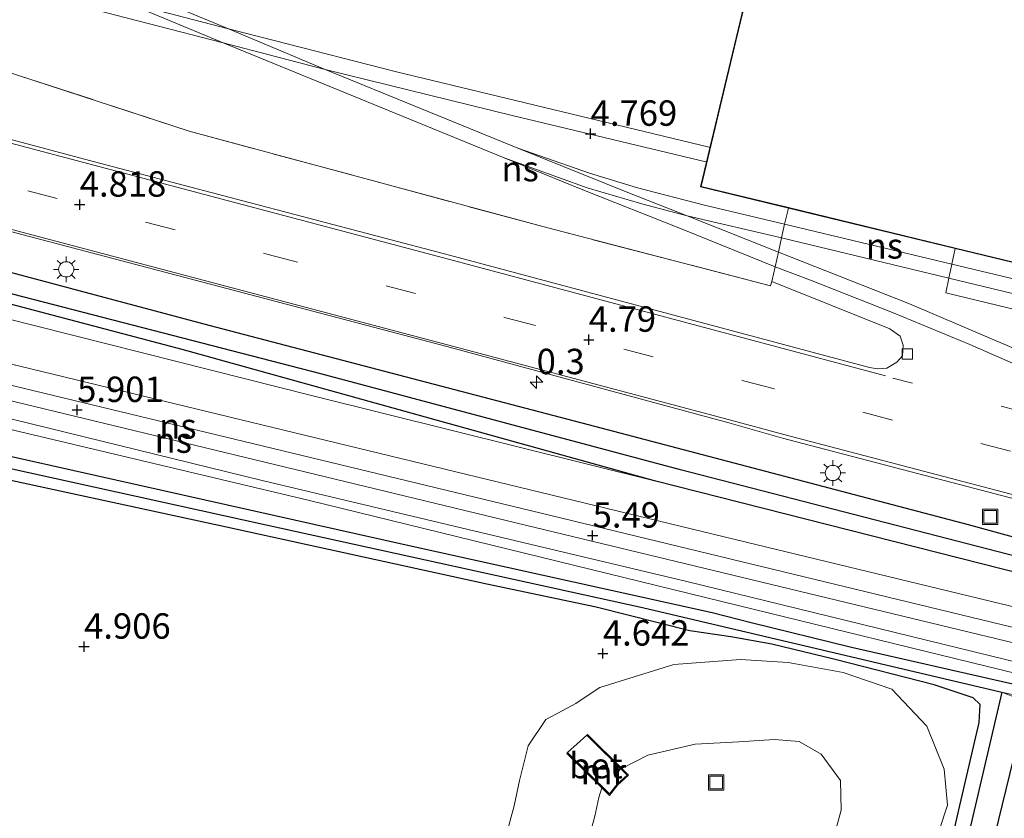
# Model space of a CAD drawing. Units: metres. Extents: x 248535 to 250008, y 607160 to 609576.
# Drawn here: x 249844 to 249941, y 607883 to 607962 of the extents above; entities that cross this region are included whole.
import ezdxf
from ezdxf.enums import TextEntityAlignment as Align

# ---------------------------------------------------------------- set-up
doc = ezdxf.new("R2010")
doc.units = ezdxf.units.M
doc.linetypes.add('IE-TERREINAFSCHEIDING', pattern=[10, 8, -2])
doc.linetypes.add('VW-3-9_STREEP', pattern=[12, 3, -9])
doc.layers.get('0').update_dxf_attribs({"lineweight": 25})
for name, color, linetype, lineweight in [('B-ME-AM-KILOMETR-S-B1', 7, 'Continuous', 18), ('B-ME-GW-KRUINLIJN-L-B1', 93, 'Continuous', 18), ('B-ME-GW-TEENLIJN-L-B1', 93, 'Continuous', 18), ('B-ME-IE-GRASLAND-GV-B6', 93, 'Continuous', 18), ('B-ME-IE-GRONDWERKLIJN-GROND_INGERICHT-GV-B6', 253, 'Continuous', 18), ('B-ME-IE-GRONDWERKLIJN-GROND_NIETINGERICHT-GV-B6', 253, 'Continuous', 18), ('B-ME-IE-INRICHTINGSELEMENT-S-B1', 253, 'Continuous', 18), ('B-ME-IE-MEUBILAIR_WEGMEUBILAIR-LICHTMAST-S-B1', 8, 'Continuous', 18), ('B-ME-IE-TERREINAFSCHEIDING-DOORGANG-L-B1', 8, 'IE-TERREINAFSCHEIDING-KUNSTMATIG-OPEN', 18), ('B-ME-IE-TERREINAFSCHEIDING-RASTERHEKWERK-L-B1', 8, 'IE-TERREINAFSCHEIDING', 18), ('B-ME-KG-KADASTRAAL-DAKRAND-L-B1', 13, 'Continuous', 18), ('B-ME-MW-MUUR-GV-B6', 8, 'IE-TERREINAFSCHEIDING-KUNSTMATIG', 18), ('B-ME-OG-BEBOUWING-GV-B6', 173, 'Continuous', 18), ('B-ME-OG-WATER-GV-B6', 153, 'Continuous', 18), ('B-ME-SB-SPOOR-GV-B6', 253, 'Continuous', 18), ('B-ME-SB-SPOOR-L-B1', 253, 'Continuous', 18), ('B-ME-VH-VERH_SOORT-BETON-OVERIG-GV-B6', 8, 'IE-TERREINAFSCHEIDING-NATUURLIJK-HOUTWAL', 18), ('B-ME-VH-VERH_SOORT-BITUMEN-GV-B6', 8, 'IE-TERREINAFSCHEIDING-NATUURLIJK-HOUTWAL', 18), ('B-ME-VV-KOLK-S-B1', 8, 'Continuous', 18), ('B-ME-VW-MARKERING-39STREEP-015-L-B1', 255, 'VW-3-9_STREEP', 18), ('B-ME-VW-MARKERING-STREEP-015-L-B1', 7, 'Continuous', 18)]:
    doc.layers.add(name, color=color, linetype=linetype, lineweight=lineweight)
for name, color, linetype in [('B-ME-GW-HOOGTEPUNT-S-B1', 10, 'Continuous'), ('B-ME-GW-INSTEEKWATERGANG-L-B1', 10, 'Continuous'), ('B-ME-GW-WATERGANG-GREPPEL-L-B1', 10, 'Continuous')]:
    doc.layers.add(name, color=color, linetype=linetype)
doc.styles.add('NLCS-ISO', font='NLCS-ISO.TTF')
doc.linetypes.add('IE-TERREINAFSCHEIDING-KUNSTMATIG', pattern='A,4,[82,NLCS.SHX,S=0.75,R=90,X=0,Y=0],4,-2', length=10)
doc.linetypes.add('IE-TERREINAFSCHEIDING-KUNSTMATIG-OPEN', pattern='A,7,-1.5,[67,NLCS.SHX,S=0.75,R=0,X=0,Y=0],-1.5', length=10)
doc.linetypes.add('IE-TERREINAFSCHEIDING-NATUURLIJK-HOUTWAL', pattern='A,7,-1.5,[67,NLCS.SHX,S=0.75,R=45,X=0,Y=0],-1.5,7,-1.5,[70,NLCS.SHX,S=0.75,R=0,X=0,Y=0],-1.5', length=20)

# ---------------------------------------------------------------- blocks, each defined once
blk = doc.blocks.new('d03gn_FeatureWriter_4_32_FMEBLOCK6')
at = {"layer": 'B-ME-IE-GRASLAND-GV-B6'}
blk.add_polyline3d([(-17.027, 137.48, 5.021), (-15.415, 143.814, 4.963), (-15.037, 145.056, 4.97), (-13.159, 151.395, 4.891), (-12.716, 152.407, 4.823), (-11.818, 152.47, 4.788), (-1.998, 150.083, 5.019), (16.807, 145.941, 4.996), (19.021, 145.418, 4.946), (20.81, 145.857, 4.96), (21.671, 147.22, 4.972), (25.807, 163.02, 5.034), (32.358, 189.709, 4.989), (33.262, 193.24, 4.864), (33.56, 193.848, 4.891), (34.35, 194.031, 4.847), (38.613, 193.023, 4.787), (67.914, 186.515, 4.595), (90.668, 180.639, 4.715), (90.668, 176.359, 4.806)], dxfattribs=at)
blk = doc.blocks.new('d03gn_FeatureWriter_4_32_FMEBLOCK8')
at = {"layer": 'B-ME-KG-KADASTRAAL-DAKRAND-L-B1'}
for points in [[(-42.439, -37.199, 13.161), (-39.012, -22.897, 14.031), (-32.602, 3.691, 15.624), (-32.838, 3.748, 11.231), (-46.588, 7.073, 10.56), (-36.6, 48.981, 10.512), (-29.495, 47.414, 10.961), (-26.742, 58.711, 11.005), (-20.046, 57.111, 11.222), (-19.809, 57.055, 17.948), (46.588, 41.185, 17.972)], [(46.588, -58.711, 13.188), (-17.416, -43.266, 13.161), (-33.833, -39.279, 13.161), (-42.439, -37.199, 13.161)]]:
    blk.add_polyline3d(points, dxfattribs=at)
blk = doc.blocks.new('put')
for p, q in [((0.75, 0.75), (-0.75, 0.75)), ((-0.75, 0.75), (-0.75, -0.75)), ((0.75, -0.75), (0.75, 0.75)), ((-0.75, -0.75), (0.75, -0.75))]:
    blk.add_line(p, q)
blk.add_lwpolyline([(-0.625, 0.625), (0.625, 0.625), (0.625, -0.625), (-0.625, -0.625)], close=True)
blk = doc.blocks.new('hecto')
for p, q in [((0, 0.625), (-0.625, 0)), ((0, -0.625), (0, 0.625)), ((-0.625, 0), (0.625, 0)), ((0.625, 0), (0, -0.625))]:
    blk.add_line(p, q)
blk = doc.blocks.new('hoogtepunt')
for p, q in [((-0.5, 0), (0.5, 0)), ((0, 0.5), (0, -0.5))]:
    blk.add_line(p, q)
blk = doc.blocks.new('kolk')
blk.add_lwpolyline([(-0.5, -0.5), (0.5, -0.5), (0.5, 0.5), (-0.5, 0.5)], close=True)
blk = doc.blocks.new('lantaarnpaal')
for p, q in [((0, 0.75), (0, 1.25)), ((-0.75, 0), (-1.25, 0)), ((-0.884, 0.884), (-0.53, 0.53)), ((0.53, 0.53), (0.884, 0.884)), ((0.75, 0), (1.25, 0)), ((-0.53, -0.53), (-0.884, -0.884)), ((0, -0.75), (0, -1.25)), ((0.53, -0.53), (0.884, -0.884))]:
    blk.add_line(p, q)
blk.add_circle((0, 0), 0.75)
blk = doc.blocks.new('d03gn_FeatureWriter_4_32_FMEBLOCK14')
at = {"layer": 'B-ME-IE-GRASLAND-GV-B6'}
blk.add_polyline3d([(-17.027, 137.48, 5.021), (-15.415, 143.814, 4.963), (-15.037, 145.056, 4.97), (-13.159, 151.395, 4.891), (-12.716, 152.407, 4.823), (-11.818, 152.47, 4.788), (-1.998, 150.083, 5.019), (16.807, 145.941, 4.996), (19.021, 145.418, 4.946), (20.81, 145.857, 4.96), (21.671, 147.22, 4.972), (25.807, 163.02, 5.034), (32.358, 189.709, 4.989), (33.262, 193.24, 4.864), (33.56, 193.848, 4.891), (34.35, 194.031, 4.847), (38.613, 193.023, 4.787), (67.914, 186.515, 4.595), (90.668, 180.639, 4.715), (90.668, 176.359, 4.806)], dxfattribs=at)
blk = doc.blocks.new('d03gn_FeatureWriter_4_32_FMEBLOCK16')
at = {"layer": 'B-ME-KG-KADASTRAAL-DAKRAND-L-B1'}
for points in [[(-42.439, -37.199, 13.161), (-39.012, -22.897, 14.031), (-32.602, 3.691, 15.624), (-32.838, 3.748, 11.231), (-46.588, 7.073, 10.56), (-36.6, 48.981, 10.512), (-29.495, 47.414, 10.961), (-26.742, 58.711, 11.005), (-20.046, 57.111, 11.222), (-19.809, 57.055, 17.948), (46.588, 41.185, 17.972)], [(46.588, -58.711, 13.188), (-17.416, -43.266, 13.161), (-33.833, -39.279, 13.161), (-42.439, -37.199, 13.161)]]:
    blk.add_polyline3d(points, dxfattribs=at)

msp = doc.modelspace()

# ---------------------------------------------------------------- linework, layer by layer
at = {"layer": 'B-ME-GW-INSTEEKWATERGANG-L-B1'}
for points in [[(249697.337, 607973.929, 6.394), (249706.043, 607972.015, 6.273), (249738.536, 607964.322, 6.135), (249747.202, 607962.408, 6.06), (249773.348, 607955.451, 5.472), (249821.605, 607942.866, 4.621), (249862.565, 607931.948, 4.551), (249899.862, 607922.191, 4.45), (249937.245, 607912.325, 4.502), (249975.029, 607901.967, 4.476), (249976.261, 607901.233, 4.465), (249976.48, 607900.403, 4.459), (249976.32, 607899.592, 4.457), (249975.447, 607899.262, 4.45), (249940.633, 607907.929, 4.674), (249906.406, 607916.651, 4.757), (249859.917, 607929.555, 4.555), (249822.137, 607939.524, 4.579), (249773.772, 607951.765, 5.734), (249733.352, 607963.348, 6.112), (249696.817, 607971.884, 6.429)], [(250000, 607883.8111, 4.5243), (249986.894, 607886.839, 4.559), (249954.19, 607894.381, 4.764), (249941.361, 607896.699, 4.481), (249925.79, 607900.232, 4.435), (249915.89, 607902.676, 4.573), (249912.073, 607903.639, 4.57), (249881.674, 607910.367, 4.663), (249842.72, 607919.094, 4.715), (249804.741, 607927.752, 4.818), (249768.041, 607935.864, 4.771), (249730.195, 607944.137, 4.862), (249691.967, 607952.815, 4.946)], [(250000, 607883.8111, 4.5243), (249986.894, 607886.839, 4.559), (249954.19, 607894.381, 4.764), (249941.361, 607896.699, 4.481), (249925.79, 607900.232, 4.435), (249915.89, 607902.676, 4.573), (249912.073, 607903.639, 4.57), (249881.674, 607910.367, 4.663), (249842.72, 607919.094, 4.715), (249804.741, 607927.752, 4.818), (249768.041, 607935.864, 4.771), (249730.195, 607944.137, 4.862), (249691.967, 607952.815, 4.946)], [(249928.343, 607848.992, 4.753), (249936.342, 607884.271, 4.817), (249938.329, 607892.857, 4.608), (249938.42, 607894.621, 4.543), (249937.732, 607895.299, 4.48), (249933.907, 607896.574, 4.396), (249924.175, 607899.055, 4.429), (249917.926, 607900.574, 4.466), (249913.907, 607901.281, 4.527), (249909.868, 607901.868, 4.587), (249900.667, 607904.194, 4.673), (249889.909, 607906.482, 4.705), (249864.29, 607912.079, 4.761), (249831.542, 607919.176, 4.818)], [(249928.343, 607848.992, 4.753), (249936.342, 607884.271, 4.817), (249938.329, 607892.857, 4.608), (249938.42, 607894.621, 4.543), (249937.732, 607895.299, 4.48), (249933.907, 607896.574, 4.396), (249924.175, 607899.055, 4.429), (249917.926, 607900.574, 4.466), (249913.907, 607901.281, 4.527), (249909.868, 607901.868, 4.587), (249900.667, 607904.194, 4.673), (249889.909, 607906.482, 4.705), (249864.29, 607912.079, 4.761), (249831.542, 607919.176, 4.818)], [(249941.69, 607889.216, 4.989), (249935.139, 607862.527, 5.034)], [(249941.69, 607889.216, 4.989), (249935.139, 607862.527, 5.034)]]:
    msp.add_polyline3d(points, dxfattribs=at)
at = {"layer": 'B-ME-GW-KRUINLIJN-L-B1'}
for points in [[(249954.19, 607894.381, 4.764), (249942.122, 607897.64, 4.929), (249913.153, 607904.739, 5.02), (249872.323, 607914.732, 5.429), (249829.484, 607924.912, 5.753), (249787.47, 607934.9, 5.988), (249736.478, 607947.258, 6.422), (249693.128, 607957.379, 6.743)], [(249773.772, 607951.765, 5.734), (249800.617, 607943.689, 5.569), (249835.455, 607934.421, 5.46), (249872.927, 607924.982, 5.07), (249906.406, 607916.651, 4.757)], [(249923.974, 607881.357, 10.028), (249924.748, 607884.219, 10.005), (249924.697, 607887.143, 9.97), (249922.803, 607889.752, 9.959), (249920.63, 607890.979, 9.953), (249918.211, 607891.17, 9.928), (249914.687, 607890.965, 9.889), (249910.381, 607890.73, 9.695), (249905.746, 607889.646, 9.588), (249903.179, 607888.326, 9.893)], [(249901.202, 607886.428, 9.884), (249900.919, 607885.474, 9.822), (249900.512, 607883.626, 9.887), (249899.995, 607881.692, 9.905)]]:
    msp.add_polyline3d(points, dxfattribs=at)
at = {"layer": 'B-ME-GW-TEENLIJN-L-B1'}
for points in [[(249933.547, 607879.638, 4.971), (249935.208, 607884.726, 4.934), (249934.906, 607888.262, 4.925), (249933.202, 607892.494, 4.738), (249929.756, 607896.141, 4.478), (249924.961, 607897.765, 4.608), (249919.537, 607898.759, 4.636), (249914.847, 607899.058, 4.674), (249908.282, 607898.565, 4.648), (249901.003, 607896.293, 4.83)], [(249901.003, 607896.293, 4.83), (249899.765, 607895.487, 5.03), (249898.643, 607894.713, 5.245), (249897.382, 607894.045, 5.329), (249895.701, 607893.153, 5.23), (249893.954, 607890.565, 5.077), (249893.124, 607887.16, 5.108), (249892.595, 607884.666, 4.951), (249891.236, 607879.691, 4.892)]]:
    msp.add_polyline3d(points, dxfattribs=at)
at = {"layer": 'B-ME-GW-WATERGANG-GREPPEL-L-B1'}
for points in [[(249975.474, 607900.59, 3.902), (249949.211, 607907.311, 3.894), (249908.955, 607917.724, 3.924), (249873.571, 607927.178, 3.939), (249834.589, 607937.227, 3.979), (249795.244, 607948.136, 4.425), (249743.549, 607961.666, 5.467), (249721.056, 607967.235, 5.743), (249697.062, 607972.846, 5.941)], [(249691.577, 607951.283, 4.41), (249726.183, 607943.583, 4.346), (249755.528, 607937.187, 4.361), (249795.551, 607928.431, 4.362), (249834.259, 607919.798, 4.202), (249868.188, 607912.296, 4.248), (249905.213, 607904.161, 4.117), (249940.575, 607895.847, 4.11)], [(249940.575, 607895.847, 4.11), (249929.663, 607849.256, 3.977), (249929.168, 607847.314, 3.977), (249928.673, 607846.631, 3.977), (249927.552, 607846.525, 3.977), (249897.305, 607854.042, 3.977), (249895.268, 607854.291, 3.976), (249894.761, 607853.845, 3.976), (249892.738, 607845.297, 3.903)]]:
    msp.add_polyline3d(points, dxfattribs=at)
at = {"layer": 'B-ME-IE-GRASLAND-GV-B6'}
for points in [[(250000, 607890.2263, 4.525), (249971.415, 607897.038, 4.714), (249916.379, 607910.37, 5.017), (249867.757, 607922.145, 5.491), (249819.309, 607933.903, 5.808), (249777.077, 607943.925, 6.19), (249735.183, 607954.022, 6.449), (249694.816, 607964.016, 6.794), (249658.888, 607972.501, 7.108), (249626.315, 607980.587, 7.353), (249605.9, 607985.202, 7.895)], [(250000, 607890.2263, 4.525), (249971.415, 607897.038, 4.714), (249916.379, 607910.37, 5.017), (249867.757, 607922.145, 5.491), (249819.309, 607933.903, 5.808), (249777.077, 607943.925, 6.19), (249735.183, 607954.022, 6.449), (249694.816, 607964.016, 6.794), (249658.888, 607972.501, 7.108), (249626.315, 607980.587, 7.353), (249605.9, 607985.202, 7.895)], [(249604.088, 607980.084, 7.838), (249635.489, 607972.589, 7.357), (249672.778, 607963.674, 7.03), (249693.5, 607958.842, 6.915), (249736.631, 607948.556, 6.511), (249787.785, 607936.083, 6.089), (249829.125, 607926.149, 5.841), (249867.786, 607916.662, 5.633), (249909.567, 607906.737, 4.975), (249950.441, 607896.728, 4.848), (249988.376, 607887.623, 4.565), (250000, 607884.869, 4.53), (250000, 607883.8111, 4.5243)], [(249604.088, 607980.084, 7.838), (249635.489, 607972.589, 7.357), (249672.778, 607963.674, 7.03), (249693.5, 607958.842, 6.915), (249736.631, 607948.556, 6.511), (249787.785, 607936.083, 6.089), (249829.125, 607926.149, 5.841), (249867.786, 607916.662, 5.633), (249909.567, 607906.737, 4.975), (249950.441, 607896.728, 4.848), (249988.376, 607887.623, 4.565), (250000, 607884.869, 4.53), (250000, 607883.8111, 4.5243)], [(250000, 607883.8111, 4.5243), (249986.894, 607886.839, 4.559), (249954.19, 607894.381, 4.764), (249942.122, 607897.64, 4.929), (249913.153, 607904.739, 5.02), (249872.323, 607914.732, 5.429), (249829.484, 607924.912, 5.753), (249787.47, 607934.9, 5.988), (249736.478, 607947.258, 6.422), (249693.128, 607957.379, 6.743), (249685.98, 607959.28, 6.792), (249653.9, 607967.028, 7.026), (249628.929, 607972.695, 7.31), (249622.706, 607974.111, 7.487), (249618.05, 607973.372, 7.599), (249615.056, 607972.735, 7.649), (249612.498, 607971.472, 7.737), (249609.744, 607969.611, 7.814)], [(250000, 607883.8111, 4.5243), (249986.894, 607886.839, 4.559), (249954.19, 607894.381, 4.764), (249942.122, 607897.64, 4.929), (249913.153, 607904.739, 5.02), (249872.323, 607914.732, 5.429), (249829.484, 607924.912, 5.753), (249787.47, 607934.9, 5.988), (249736.478, 607947.258, 6.422), (249693.128, 607957.379, 6.743), (249685.98, 607959.28, 6.792), (249653.9, 607967.028, 7.026), (249628.929, 607972.695, 7.31), (249622.706, 607974.111, 7.487), (249618.05, 607973.372, 7.599), (249615.056, 607972.735, 7.649), (249612.498, 607971.472, 7.737), (249609.744, 607969.611, 7.814)], [(249928.322, 607927.641, 4.721), (249927.555, 607927.783, 4.69), (249886.215, 607938.848, 4.703), (249851.311, 607948.013, 4.729), (249816.766, 607957.244, 4.88)], [(249843.839, 607956.533, 4.769), (249860.629, 607951.038, 4.737), (249895.889, 607941.529, 4.85), (249917.792, 607935.829, 4.924), (249917.925, 607936.239, 4.85), (249929.542, 607931.589, 4.813), (249930.547, 607930.866, 4.818), (249930.869, 607929.971, 4.814), (249930.783, 607928.95, 4.809), (249930.229, 607928.316, 4.809), (249929.252, 607927.717, 4.758), (249928.322, 607927.641, 4.721)], [(249859.917, 607929.555, 4.555), (249906.406, 607916.651, 4.757), (249872.927, 607924.982, 5.07), (249835.455, 607934.421, 5.46), (249800.617, 607943.689, 5.569), (249773.772, 607951.765, 5.734), (249822.137, 607939.524, 4.579), (249859.917, 607929.555, 4.555)], [(249810.033, 607949.855, 4.962), (249847.402, 607940.02, 4.786), (249885.976, 607929.846, 4.712), (249913.713, 607922.35, 4.722), (249918.991, 607920.847, 4.727), (249941.274, 607914.999, 4.723), (249972.706, 607906.689, 4.73), (249985.174, 607903.508, 4.759), (249985.477, 607903.494, 4.759), (249990.97, 607900.213, 4.722), (249990.856, 607900.051, 4.742), (249990.612, 607899.221, 4.582), (249999.018, 607893.911, 4.593), (250000, 607893.3764, 4.5812), (250000, 607890.2263, 4.525)], [(249810.033, 607949.855, 4.962), (249847.402, 607940.02, 4.786), (249885.976, 607929.846, 4.712), (249913.713, 607922.35, 4.722), (249918.991, 607920.847, 4.727), (249941.274, 607914.999, 4.723), (249972.706, 607906.689, 4.73), (249985.174, 607903.508, 4.759), (249985.477, 607903.494, 4.759), (249990.97, 607900.213, 4.722), (249990.856, 607900.051, 4.742), (249990.612, 607899.221, 4.582), (249999.018, 607893.911, 4.593), (250000, 607893.3764, 4.5812), (250000, 607890.2263, 4.525)], [(249821.605, 607942.866, 4.621), (249862.565, 607931.948, 4.551), (249899.862, 607922.191, 4.45), (249937.245, 607912.325, 4.502), (249975.029, 607901.967, 4.476), (249976.261, 607901.233, 4.465), (249976.48, 607900.403, 4.459)], [(249835.455, 607934.421, 5.46), (249872.927, 607924.982, 5.07), (249906.406, 607916.651, 4.757), (249940.633, 607907.929, 4.674), (249975.447, 607899.262, 4.45), (249976.32, 607899.592, 4.457), (249976.48, 607900.403, 4.459), (249976.261, 607901.233, 4.465), (249975.029, 607901.967, 4.476), (249937.245, 607912.325, 4.502), (249899.862, 607922.191, 4.45), (249862.565, 607931.948, 4.551), (249821.605, 607942.866, 4.621)], [(249835.455, 607934.421, 5.46), (249872.927, 607924.982, 5.07), (249906.406, 607916.651, 4.757), (249940.633, 607907.929, 4.674), (249975.447, 607899.262, 4.45), (249976.32, 607899.592, 4.457), (249976.48, 607900.403, 4.459), (249976.261, 607901.233, 4.465), (249975.029, 607901.967, 4.476), (249937.245, 607912.325, 4.502), (249899.862, 607922.191, 4.45), (249862.565, 607931.948, 4.551), (249821.605, 607942.866, 4.621)], [(249834.589, 607937.227, 3.979), (249873.571, 607927.178, 3.939), (249908.955, 607917.724, 3.924), (249949.211, 607907.311, 3.894), (249975.474, 607900.59, 3.902), (249976.48, 607900.403, 4.459), (249976.32, 607899.592, 4.457), (249975.447, 607899.262, 4.45), (249940.633, 607907.929, 4.674), (249906.406, 607916.651, 4.757), (249859.917, 607929.555, 4.555), (249822.137, 607939.524, 4.579)], [(249976.48, 607900.403, 4.459), (249975.474, 607900.59, 3.902), (249949.211, 607907.311, 3.894), (249908.955, 607917.724, 3.924), (249873.571, 607927.178, 3.939), (249834.589, 607937.227, 3.979)], [(249829.484, 607924.912, 5.753), (249872.323, 607914.732, 5.429), (249913.153, 607904.739, 5.02), (249942.122, 607897.64, 4.929), (249954.19, 607894.381, 4.764)], [(250000, 607883.8111, 4.5243), (250000, 607882.3334, 4.0152), (249982.946, 607886.318, 4.025), (249940.575, 607895.847, 4.11), (249905.213, 607904.161, 4.117), (249868.188, 607912.296, 4.248), (249834.259, 607919.798, 4.202)], [(249834.259, 607919.798, 4.202), (249868.188, 607912.296, 4.248), (249905.213, 607904.161, 4.117), (249940.575, 607895.847, 4.11)], [(250000, 607883.8111, 4.5243), (250000, 607882.3334, 4.0152), (249982.946, 607886.318, 4.025), (249940.575, 607895.847, 4.11), (249905.213, 607904.161, 4.117), (249868.188, 607912.296, 4.248), (249834.259, 607919.798, 4.202)], [(249928.343, 607848.992, 4.753), (249936.342, 607884.271, 4.817), (249938.329, 607892.857, 4.608), (249938.42, 607894.621, 4.543), (249937.732, 607895.299, 4.48), (249933.907, 607896.574, 4.396), (249924.175, 607899.055, 4.429), (249917.926, 607900.574, 4.466), (249913.907, 607901.281, 4.527), (249909.868, 607901.868, 4.587), (249900.667, 607904.194, 4.673), (249889.909, 607906.482, 4.705), (249864.29, 607912.079, 4.761), (249831.542, 607919.176, 4.818)], [(249842.72, 607919.094, 4.715), (249881.674, 607910.367, 4.663), (249912.073, 607903.639, 4.57), (249915.89, 607902.676, 4.573), (249925.79, 607900.232, 4.435), (249941.361, 607896.699, 4.481), (249954.19, 607894.381, 4.764), (249986.894, 607886.839, 4.559), (250000, 607883.8111, 4.5243)], [(249954.19, 607894.381, 4.764), (249941.361, 607896.699, 4.481), (249925.79, 607900.232, 4.435), (249915.89, 607902.676, 4.573), (249912.073, 607903.639, 4.57), (249881.674, 607910.367, 4.663), (249842.72, 607919.094, 4.715)], [(249842.72, 607919.094, 4.715), (249881.674, 607910.367, 4.663), (249912.073, 607903.639, 4.57), (249915.89, 607902.676, 4.573), (249925.79, 607900.232, 4.435), (249941.361, 607896.699, 4.481), (249954.19, 607894.381, 4.764), (249986.894, 607886.839, 4.559), (250000, 607883.8111, 4.5243)], [(249941.69, 607889.216, 4.989), (249935.139, 607862.527, 5.034), (249931.003, 607846.727, 4.972), (249930.142, 607845.364, 4.96), (249928.353, 607844.925, 4.946), (249926.139, 607845.448, 4.996), (249907.334, 607849.59, 5.019), (249897.514, 607851.977, 4.788), (249896.616, 607851.914, 4.823), (249896.173, 607850.902, 4.891), (249894.295, 607844.563, 4.97), (249893.917, 607843.321, 4.963), (249892.976, 607842.683, 4.945), (249892.566, 607842.794, 4.925), (249892.738, 607845.297, 3.903), (249894.761, 607853.845, 3.976), (249895.268, 607854.291, 3.976), (249897.305, 607854.042, 3.977), (249927.552, 607846.525, 3.977), (249928.673, 607846.631, 3.977), (249929.168, 607847.314, 3.977), (249929.663, 607849.256, 3.977), (249940.575, 607895.847, 4.11), (249942.252, 607895.198, 4.11)], [(249941.69, 607889.216, 4.989), (249935.139, 607862.527, 5.034), (249931.003, 607846.727, 4.972), (249930.142, 607845.364, 4.96), (249928.353, 607844.925, 4.946), (249926.139, 607845.448, 4.996), (249907.334, 607849.59, 5.019), (249897.514, 607851.977, 4.788), (249896.616, 607851.914, 4.823), (249896.173, 607850.902, 4.891), (249894.295, 607844.563, 4.97), (249893.917, 607843.321, 4.963), (249892.976, 607842.683, 4.945), (249892.566, 607842.794, 4.925), (249892.738, 607845.297, 3.903), (249894.761, 607853.845, 3.976), (249895.268, 607854.291, 3.976), (249897.305, 607854.042, 3.977), (249927.552, 607846.525, 3.977), (249928.673, 607846.631, 3.977), (249929.168, 607847.314, 3.977), (249929.663, 607849.256, 3.977), (249940.575, 607895.847, 4.11), (249942.252, 607895.198, 4.11)], [(249940.575, 607895.847, 4.11), (249929.663, 607849.256, 3.977)]]:
    msp.add_polyline3d(points, dxfattribs=at)
at = {"layer": 'B-ME-IE-GRONDWERKLIJN-GROND_INGERICHT-GV-B6'}
msp.add_polyline3d([(250000, 608038.297, 4.1651), (250000, 608024.0337, 4.3897), (249926.633, 608041.569, 4.401), (249923.88, 608030.272, 4.635), (249916.775, 608031.839, 4.503), (249906.764, 607989.834, 4.704), (249920.749, 607986.453, 4.659), (249917.226, 607971.905, 4.698), (249910.912, 607945.562, 4.782), (249919.567, 607943.47, 4.795), (249919.188, 607941.894, 4.785), (249918.896, 607940.542, 4.794), (249918.579, 607939.123, 4.789), (249918.261, 607937.704, 4.776), (249917.925, 607936.239, 4.85), (249917.792, 607935.829, 4.924), (249895.889, 607941.529, 4.85), (249860.629, 607951.038, 4.737), (249843.839, 607956.533, 4.769)], dxfattribs=at)
msp.add_polyline3d([(250000, 608038.297, 4.1651), (250000, 608024.0337, 4.3897), (249926.633, 608041.569, 4.401), (249923.88, 608030.272, 4.635), (249916.775, 608031.839, 4.503), (249906.764, 607989.834, 4.704), (249920.749, 607986.453, 4.659), (249917.226, 607971.905, 4.698), (249910.912, 607945.562, 4.782), (249919.567, 607943.47, 4.795), (249919.188, 607941.894, 4.785), (249918.896, 607940.542, 4.794), (249918.579, 607939.123, 4.789), (249918.261, 607937.704, 4.776), (249917.925, 607936.239, 4.85), (249917.792, 607935.829, 4.924), (249895.889, 607941.529, 4.85), (249860.629, 607951.038, 4.737), (249843.839, 607956.533, 4.769)], dxfattribs=at)
at = {"layer": 'B-ME-IE-GRONDWERKLIJN-GROND_NIETINGERICHT-GV-B6'}
for points in [[(249831.542, 607919.176, 4.818), (249864.29, 607912.079, 4.761), (249889.909, 607906.482, 4.705), (249900.667, 607904.194, 4.673), (249909.868, 607901.868, 4.587), (249913.907, 607901.281, 4.527), (249917.926, 607900.574, 4.466), (249924.175, 607899.055, 4.429), (249933.907, 607896.574, 4.396), (249937.732, 607895.299, 4.48), (249938.42, 607894.621, 4.543), (249938.329, 607892.857, 4.608), (249936.342, 607884.271, 4.817), (249928.343, 607848.992, 4.753)], [(249891.236, 607879.691, 4.892), (249892.595, 607884.666, 4.951), (249893.124, 607887.16, 5.108), (249893.954, 607890.565, 5.077), (249895.701, 607893.153, 5.23), (249897.382, 607894.045, 5.329), (249898.643, 607894.713, 5.245), (249899.765, 607895.487, 5.03), (249901.003, 607896.293, 4.83), (249908.282, 607898.565, 4.648), (249914.847, 607899.058, 4.674), (249919.537, 607898.759, 4.636), (249924.961, 607897.765, 4.608), (249929.756, 607896.141, 4.478), (249933.202, 607892.494, 4.738)], [(249933.547, 607879.638, 4.971), (249935.208, 607884.726, 4.934), (249934.906, 607888.262, 4.925), (249933.202, 607892.494, 4.738), (249929.756, 607896.141, 4.478), (249924.961, 607897.765, 4.608), (249919.537, 607898.759, 4.636), (249914.847, 607899.058, 4.674), (249908.282, 607898.565, 4.648), (249901.003, 607896.293, 4.83)], [(249901.003, 607896.293, 4.83), (249899.765, 607895.487, 5.03), (249898.643, 607894.713, 5.245), (249897.382, 607894.045, 5.329), (249895.701, 607893.153, 5.23), (249893.954, 607890.565, 5.077), (249893.124, 607887.16, 5.108), (249892.595, 607884.666, 4.951), (249891.236, 607879.691, 4.892)], [(249933.202, 607892.494, 4.738), (249934.906, 607888.262, 4.925), (249935.208, 607884.726, 4.934), (249933.547, 607879.638, 4.971)], [(249923.974, 607881.357, 10.028), (249924.748, 607884.219, 10.005), (249924.697, 607887.143, 9.97), (249922.803, 607889.752, 9.959), (249920.63, 607890.979, 9.953), (249918.211, 607891.17, 9.928), (249914.687, 607890.965, 9.889), (249910.381, 607890.73, 9.695), (249905.746, 607889.646, 9.588), (249903.179, 607888.326, 9.893), (249899.794, 607891.668, 6.839), (249899.724, 607891.597, 5.867), (249897.829, 607889.888, 6.009), (249897.759, 607889.817, 6.866), (249901.202, 607886.428, 9.884), (249900.919, 607885.474, 9.822), (249900.512, 607883.626, 9.887), (249899.995, 607881.692, 9.905)], [(249899.995, 607881.692, 9.905), (249900.512, 607883.626, 9.887), (249900.919, 607885.474, 9.822), (249901.202, 607886.428, 9.884), (249901.972, 607885.671, 9.893), (249902.794, 607886.718, 9.893), (249903.851, 607887.663, 9.893), (249903.179, 607888.326, 9.893), (249905.746, 607889.646, 9.588), (249910.381, 607890.73, 9.695), (249914.687, 607890.965, 9.889), (249918.211, 607891.17, 9.928), (249920.63, 607890.979, 9.953), (249922.803, 607889.752, 9.959), (249924.697, 607887.143, 9.97)], [(249924.697, 607887.143, 9.97), (249924.748, 607884.219, 10.005), (249923.974, 607881.357, 10.028)]]:
    msp.add_polyline3d(points, dxfattribs=at)
at = {"layer": 'B-ME-IE-TERREINAFSCHEIDING-DOORGANG-L-B1'}
msp.add_polyline3d([(249919.567, 607943.47, 4.795), (249919.188, 607941.894, 4.785), (249918.896, 607940.542, 4.794), (249918.579, 607939.123, 4.789), (249918.261, 607937.704, 4.776), (249917.925, 607936.239, 4.85), (249917.792, 607935.829, 4.924)], dxfattribs=at)
at = {"layer": 'B-ME-IE-TERREINAFSCHEIDING-RASTERHEKWERK-L-B1'}
msp.add_polyline3d([(249917.792, 607935.829, 4.924), (249895.889, 607941.529, 4.85), (249860.629, 607951.038, 4.737), (249843.839, 607956.533, 4.769), (249804.826, 607969.627, 4.867), (249769.25, 607981.571, 4.776), (249733.847, 607993.499, 4.758), (249704.79, 608003.228, 4.915)], dxfattribs=at)
at = {"layer": 'B-ME-MW-MUUR-GV-B6'}
msp.add_polyline3d([(249901.202, 607886.428, 9.884), (249897.759, 607889.817, 6.866), (249897.829, 607889.888, 6.009), (249901.962, 607885.821, 5.884), (249902.721, 607886.787, 5.888), (249903.704, 607887.666, 5.889), (249899.724, 607891.597, 5.867), (249899.794, 607891.668, 6.839), (249903.179, 607888.326, 9.893), (249903.851, 607887.663, 9.893), (249902.794, 607886.718, 9.893), (249901.972, 607885.671, 9.893), (249901.202, 607886.428, 9.884)], dxfattribs=at)
at = {"layer": 'B-ME-OG-BEBOUWING-GV-B6'}
msp.add_polyline3d([(250000, 608024.0337, 4.3897), (250000, 607924.0356, 4.716), (249935.984, 607939.483, 4.751), (249919.567, 607943.47, 4.795), (249910.912, 607945.562, 4.782), (249917.226, 607971.905, 4.698), (249920.749, 607986.453, 4.659), (249906.764, 607989.834, 4.704), (249916.775, 608031.839, 4.503), (249923.88, 608030.272, 4.635), (249926.633, 608041.569, 4.401), (250000, 608024.0337, 4.3897)], dxfattribs=at)
msp.add_polyline3d([(250000, 608024.0337, 4.3897), (250000, 607924.0356, 4.716), (249935.984, 607939.483, 4.751), (249919.567, 607943.47, 4.795), (249910.912, 607945.562, 4.782), (249917.226, 607971.905, 4.698), (249920.749, 607986.453, 4.659), (249906.764, 607989.834, 4.704), (249916.775, 608031.839, 4.503), (249923.88, 608030.272, 4.635), (249926.633, 608041.569, 4.401), (250000, 608024.0337, 4.3897)], dxfattribs=at)
at = {"layer": 'B-ME-OG-WATER-GV-B6'}
msp.add_polyline3d([(250000, 607882.3334, 4.0152), (250000, 607881.6454, 4.0719), (249980.696, 607886.283, 4.106), (249942.252, 607895.198, 4.11), (249940.575, 607895.847, 4.11), (249982.946, 607886.318, 4.025), (250000, 607882.3334, 4.0152)], dxfattribs=at)
msp.add_polyline3d([(250000, 607882.3334, 4.0152), (250000, 607881.6454, 4.0719), (249980.696, 607886.283, 4.106), (249942.252, 607895.198, 4.11), (249940.575, 607895.847, 4.11), (249982.946, 607886.318, 4.025), (250000, 607882.3334, 4.0152)], dxfattribs=at)
at = {"layer": 'B-ME-SB-SPOOR-GV-B6'}
for points in [[(249605.9, 607985.202, 7.895), (249626.315, 607980.587, 7.353), (249658.888, 607972.501, 7.108), (249694.816, 607964.016, 6.794), (249735.183, 607954.022, 6.449), (249777.077, 607943.925, 6.19), (249819.309, 607933.903, 5.808), (249867.757, 607922.145, 5.491), (249916.379, 607910.37, 5.017), (249971.415, 607897.038, 4.714), (250000, 607890.2263, 4.525)], [(249605.9, 607985.202, 7.895), (249626.315, 607980.587, 7.353), (249658.888, 607972.501, 7.108), (249694.816, 607964.016, 6.794), (249735.183, 607954.022, 6.449), (249777.077, 607943.925, 6.19), (249819.309, 607933.903, 5.808), (249867.757, 607922.145, 5.491), (249916.379, 607910.37, 5.017), (249971.415, 607897.038, 4.714), (250000, 607890.2263, 4.525)], [(250000, 607890.2263, 4.525), (250000, 607884.869, 4.53), (249988.376, 607887.623, 4.565), (249950.441, 607896.728, 4.848), (249909.567, 607906.737, 4.975), (249867.786, 607916.662, 5.633), (249829.125, 607926.149, 5.841), (249787.785, 607936.083, 6.089), (249736.631, 607948.556, 6.511), (249693.5, 607958.842, 6.915), (249672.778, 607963.674, 7.03), (249635.489, 607972.589, 7.357), (249604.088, 607980.084, 7.838)], [(250000, 607890.2263, 4.525), (250000, 607884.869, 4.53), (249988.376, 607887.623, 4.565), (249950.441, 607896.728, 4.848), (249909.567, 607906.737, 4.975), (249867.786, 607916.662, 5.633), (249829.125, 607926.149, 5.841), (249787.785, 607936.083, 6.089), (249736.631, 607948.556, 6.511), (249693.5, 607958.842, 6.915), (249672.778, 607963.674, 7.03), (249635.489, 607972.589, 7.357), (249604.088, 607980.084, 7.838)], [(250000, 607924.0356, 4.716), (250000, 607919.4392, 4.7414), (249994.744, 607920.7, 4.74), (249957.143, 607929.803, 4.755), (249935.049, 607935.141, 4.77), (249935.344, 607936.569, 4.75), (249935.645, 607937.943, 4.752), (249935.984, 607939.483, 4.751), (250000, 607924.0356, 4.716)], [(250000, 607924.0356, 4.716), (250000, 607919.4392, 4.7414), (249994.744, 607920.7, 4.74), (249957.143, 607929.803, 4.755), (249935.049, 607935.141, 4.77), (249935.344, 607936.569, 4.75), (249935.645, 607937.943, 4.752), (249935.984, 607939.483, 4.751), (250000, 607924.0356, 4.716)]]:
    msp.add_polyline3d(points, dxfattribs=at)
at = {"layer": 'B-ME-SB-SPOOR-L-B1'}
for points in [[(249909.613, 607942.721, 4.795), (249905.152, 607943.881, 4.797), (249899.78, 607945.473, 4.797), (249891.609, 607948.403, 4.785), (249863.963, 607959.72, 4.804), (249854.267, 607963.755, 4.846), (249845.921, 607967.293, 4.855), (249840.809, 607969.426, 4.857), (249824.538, 607976.263, 4.851), (249818.446, 607978.852, 4.851), (249807.762, 607983.321, 4.858), (249797.964, 607987.293, 4.862), (249791.247, 607989.662, 4.869), (249764.691, 607998.68, 4.867), (249731.183, 608009.926, 4.899), (249708.429, 608017.534, 4.852)], [(249911.785, 607949.457, 4.778), (249881.009, 607956.87, 4.777), (249868.968, 607959.962, 4.81), (249864.478, 607961.109, 4.803), (249854.267, 607963.755, 4.846), (249834.615, 607968.765, 4.855), (249823, 607971.692, 4.845), (249817.061, 607973.348, 4.845), (249811.322, 607975.055, 4.845), (249804.235, 607977.464, 4.849), (249789.106, 607982.471, 4.87), (249764.097, 607990.839, 4.868), (249743.654, 607997.731, 4.816), (249706.561, 608010.187, 4.86)], [(249911.458, 607948.016, 4.778), (249892.386, 607952.596, 4.769), (249873.986, 607957.121, 4.802), (249863.963, 607959.72, 4.804), (249841.931, 607965.428, 4.792), (249820.091, 607971.027, 4.732), (249811.298, 607973.608, 4.757), (249803.259, 607976.282, 4.77), (249796.322, 607978.479, 4.811), (249781.969, 607983.366, 4.812), (249743.314, 607996.321, 4.789), (249706.179, 608008.688, 4.852)], [(250000, 607896.6868, 4.6917), (249995.244, 607899.304, 4.691), (249991.746, 607901.223, 4.686), (249989.456, 607902.569, 4.831), (249976.858, 607910.196, 4.832), (249963.901, 607917.96, 4.781), (249962.736, 607918.668, 4.796), (249957.581, 607921.616, 4.736), (249955.496, 607922.937, 4.735), (249950.444, 607925.688, 4.709), (249944, 607928.696, 4.729), (249931.496, 607934.046, 4.789), (249918.579, 607939.123, 4.789), (249909.613, 607942.721, 4.795), (249903.787, 607944.996, 4.794), (249892.938, 607949.375, 4.799), (249873.986, 607957.121, 4.802), (249864.478, 607961.109, 4.803), (249856.709, 607964.347, 4.822), (249842.518, 607970.25, 4.832)], [(250000, 607896.6868, 4.6917), (249995.244, 607899.304, 4.691), (249991.746, 607901.223, 4.686), (249989.456, 607902.569, 4.831), (249976.858, 607910.196, 4.832), (249963.901, 607917.96, 4.781), (249962.736, 607918.668, 4.796), (249957.581, 607921.616, 4.736), (249955.496, 607922.937, 4.735), (249950.444, 607925.688, 4.709), (249944, 607928.696, 4.729), (249931.496, 607934.046, 4.789), (249918.579, 607939.123, 4.789), (249909.613, 607942.721, 4.795), (249903.787, 607944.996, 4.794), (249892.938, 607949.375, 4.799), (249873.986, 607957.121, 4.802), (249864.478, 607961.109, 4.803), (249856.709, 607964.347, 4.822), (249842.518, 607970.25, 4.832)], [(250000, 607888.1358, 4.7657), (249989.086, 607890.752, 4.802), (249942.67, 607901.982, 5.131), (249894.28, 607913.693, 5.585), (249834.049, 607928.213, 6.016), (249787.464, 607939.406, 6.391), (249734.232, 607952.22, 6.796), (249694.266, 607961.853, 7.16)], [(250000, 607888.1358, 4.7657), (249989.086, 607890.752, 4.802), (249942.67, 607901.982, 5.131), (249894.28, 607913.693, 5.585), (249834.049, 607928.213, 6.016), (249787.464, 607939.406, 6.391), (249734.232, 607952.22, 6.796), (249694.266, 607961.853, 7.16)], [(249693.919, 607960.491, 7.216), (249733.78, 607950.853, 6.815), (249787.079, 607938.013, 6.376), (249833.549, 607926.788, 6.031), (249893.704, 607912.271, 5.585), (249941.991, 607900.626, 5.131), (249988.402, 607889.45, 4.802), (250000, 607886.6384, 4.7488)], [(249693.919, 607960.491, 7.216), (249733.78, 607950.853, 6.815), (249787.079, 607938.013, 6.376), (249833.549, 607926.788, 6.031), (249893.704, 607912.271, 5.585), (249941.991, 607900.626, 5.131), (249988.402, 607889.45, 4.802), (250000, 607886.6384, 4.7488)], [(249892.938, 607949.375, 4.799), (249899.999, 607946.898, 4.766), (249904.734, 607945.452, 4.737), (249911.323, 607943.75, 4.781), (249919.188, 607941.894, 4.785), (249935.645, 607937.943, 4.752), (249968.241, 607930.186, 4.593), (250000, 607922.5236, 4.6408)], [(249892.938, 607949.375, 4.799), (249899.999, 607946.898, 4.766), (249904.734, 607945.452, 4.737), (249911.323, 607943.75, 4.781), (249919.188, 607941.894, 4.785), (249935.645, 607937.943, 4.752), (249968.241, 607930.186, 4.593), (250000, 607922.5236, 4.6408)], [(250000, 607894.8479, 4.6209), (249994.36, 607897.975, 4.655), (249990.856, 607900.051, 4.742), (249985.174, 607903.508, 4.759), (249984.376, 607903.972, 4.793), (249971.912, 607911.545, 4.814), (249958.857, 607919.322, 4.77), (249956.585, 607920.639, 4.782), (249952.715, 607922.728, 4.767), (249948.036, 607925.181, 4.731), (249942.679, 607927.743, 4.757), (249937.431, 607930.056, 4.745), (249929.811, 607933.211, 4.79), (249921.758, 607936.379, 4.794), (249918.261, 607937.704, 4.776), (249908.969, 607941.454, 4.779), (249899.346, 607945.281, 4.762), (249891.609, 607948.403, 4.785)], [(250000, 607894.8479, 4.6209), (249994.36, 607897.975, 4.655), (249990.856, 607900.051, 4.742), (249985.174, 607903.508, 4.759), (249984.376, 607903.972, 4.793), (249971.912, 607911.545, 4.814), (249958.857, 607919.322, 4.77), (249956.585, 607920.639, 4.782), (249952.715, 607922.728, 4.767), (249948.036, 607925.181, 4.731), (249942.679, 607927.743, 4.757), (249937.431, 607930.056, 4.745), (249929.811, 607933.211, 4.79), (249921.758, 607936.379, 4.794), (249918.261, 607937.704, 4.776), (249908.969, 607941.454, 4.779), (249899.346, 607945.281, 4.762), (249891.609, 607948.403, 4.785)], [(249909.613, 607942.721, 4.795), (249918.896, 607940.542, 4.794), (249935.344, 607936.569, 4.75), (249978.83, 607926.125, 4.644), (250000, 607921.0215, 4.651)], [(249909.613, 607942.721, 4.795), (249918.896, 607940.542, 4.794), (249935.344, 607936.569, 4.75), (249978.83, 607926.125, 4.644), (250000, 607921.0215, 4.651)]]:
    msp.add_polyline3d(points, dxfattribs=at)
at = {"layer": 'B-ME-VH-VERH_SOORT-BETON-OVERIG-GV-B6'}
msp.add_polyline3d([(249897.829, 607889.888, 6.009), (249899.724, 607891.597, 5.867), (249903.704, 607887.666, 5.889), (249902.721, 607886.787, 5.888), (249901.962, 607885.821, 5.884), (249897.829, 607889.888, 6.009)], dxfattribs=at)
at = {"layer": 'B-ME-VH-VERH_SOORT-BITUMEN-GV-B6'}
for points in [[(249816.766, 607957.244, 4.88), (249851.311, 607948.013, 4.729), (249886.215, 607938.848, 4.703), (249927.555, 607927.783, 4.69), (249928.322, 607927.641, 4.721), (249929.252, 607927.717, 4.758), (249930.229, 607928.316, 4.809), (249930.783, 607928.95, 4.809), (249930.869, 607929.971, 4.814), (249930.547, 607930.866, 4.818), (249929.542, 607931.589, 4.813), (249917.925, 607936.239, 4.85), (249918.261, 607937.704, 4.776), (249918.579, 607939.123, 4.789), (249918.896, 607940.542, 4.794), (249919.188, 607941.894, 4.785), (249919.567, 607943.47, 4.795), (249935.984, 607939.483, 4.751), (249935.645, 607937.943, 4.752), (249935.344, 607936.569, 4.75), (249935.049, 607935.141, 4.77), (249957.143, 607929.803, 4.755), (249994.744, 607920.7, 4.74), (250000, 607919.4392, 4.7414)], [(249816.766, 607957.244, 4.88), (249851.311, 607948.013, 4.729), (249886.215, 607938.848, 4.703), (249927.555, 607927.783, 4.69), (249928.322, 607927.641, 4.721), (249929.252, 607927.717, 4.758), (249930.229, 607928.316, 4.809), (249930.783, 607928.95, 4.809), (249930.869, 607929.971, 4.814), (249930.547, 607930.866, 4.818), (249929.542, 607931.589, 4.813), (249917.925, 607936.239, 4.85), (249918.261, 607937.704, 4.776), (249918.579, 607939.123, 4.789), (249918.896, 607940.542, 4.794), (249919.188, 607941.894, 4.785), (249919.567, 607943.47, 4.795), (249935.984, 607939.483, 4.751), (249935.645, 607937.943, 4.752), (249935.344, 607936.569, 4.75), (249935.049, 607935.141, 4.77), (249957.143, 607929.803, 4.755), (249994.744, 607920.7, 4.74), (250000, 607919.4392, 4.7414)], [(249941.274, 607914.999, 4.723), (249918.991, 607920.847, 4.727), (249913.713, 607922.35, 4.722), (249885.976, 607929.846, 4.712), (249847.402, 607940.02, 4.786), (249810.033, 607949.855, 4.962)], [(249941.274, 607914.999, 4.723), (249918.991, 607920.847, 4.727), (249913.713, 607922.35, 4.722), (249885.976, 607929.846, 4.712), (249847.402, 607940.02, 4.786), (249810.033, 607949.855, 4.962)]]:
    msp.add_polyline3d(points, dxfattribs=at)
at = {"layer": 'B-ME-VW-MARKERING-39STREEP-015-L-B1'}
msp.add_line((249943.395, 607923.221, 4.7), (249929.828, 607926.749, 4.706), dxfattribs=at)
msp.add_polyline3d([(249699.778, 607983.525, 7.361), (249715.531, 607979.361, 7.04), (249739.131, 607973.132, 6.565), (249762.597, 607966.955, 6.035), (249786.046, 607960.732, 5.569), (249809.624, 607954.512, 5.085), (249833.131, 607948.241, 4.812), (249868.385, 607938.916, 4.824), (249891.78, 607932.688, 4.788), (249915.296, 607926.44, 4.793), (249945.169, 607918.554, 4.757), (249971.912, 607911.545, 4.814)], dxfattribs=at)
at = {"layer": 'B-ME-VW-MARKERING-STREEP-015-L-B1'}
for points in [[(249929.118, 607926.973, 4.701), (249886.135, 607938.441, 4.727), (249851.235, 607947.682, 4.733), (249816.664, 607956.847, 4.912), (249779.41, 607966.715, 5.648), (249743.852, 607976.185, 6.406), (249707.109, 607985.778, 7.265), (249700.75, 607987.344, 7.356)], [(250000, 607899.7663, 4.6998), (249989.456, 607902.569, 4.831), (249984.376, 607903.972, 4.793), (249965.58, 607908.933, 4.762), (249941.337, 607915.36, 4.723), (249919.121, 607921.182, 4.727), (249913.772, 607922.635, 4.722), (249886.037, 607930.002, 4.712), (249847.502, 607940.212, 4.786), (249810.114, 607950.132, 5), (249770.096, 607960.763, 5.824), (249732.982, 607970.525, 6.595), (249698.768, 607979.553, 7.368)], [(250000, 607899.7663, 4.6998), (249989.456, 607902.569, 4.831), (249984.376, 607903.972, 4.793), (249965.58, 607908.933, 4.762), (249941.337, 607915.36, 4.723), (249919.121, 607921.182, 4.727), (249913.772, 607922.635, 4.722), (249886.037, 607930.002, 4.712), (249847.502, 607940.212, 4.786), (249810.114, 607950.132, 5), (249770.096, 607960.763, 5.824), (249732.982, 607970.525, 6.595), (249698.768, 607979.553, 7.368)]]:
    msp.add_polyline3d(points, dxfattribs=at)

# ---------------------------------------------------------------- block references
at = {"layer": 'B-ME-AM-KILOMETR-S-B1', "rotation": 90}
msp.add_blockref('hecto', (249894.8, 607926.349, 4.749), dxfattribs=at)
at = {"layer": 'B-ME-GW-HOOGTEPUNT-S-B1', "rotation": 90}
for p in [(249900.115, 607950.792, 4.769), (249900.115, 607950.792, 4.769), (249849.851, 607943.818, 4.818), (249849.851, 607943.818, 4.818), (249899.928, 607930.523, 4.79), (249899.928, 607930.523, 4.79), (249849.6, 607923.612, 5.901), (249849.6, 607923.612, 5.901), (249900.309, 607911.253, 5.49), (249900.309, 607911.253, 5.49), (249850.278, 607900.322, 4.906), (249850.278, 607900.322, 4.906), (249901.317, 607899.641, 4.642), (249901.317, 607899.641, 4.642)]:
    msp.add_blockref('hoogtepunt', p, dxfattribs=at)
at = {"layer": 'B-ME-IE-GRASLAND-GV-B6'}
for name in ['d03gn_FeatureWriter_4_32_FMEBLOCK6', 'd03gn_FeatureWriter_4_32_FMEBLOCK14']:
    msp.add_blockref(name, (249909.332, 607699.507), dxfattribs=at)
at = {"layer": 'B-ME-IE-INRICHTINGSELEMENT-S-B1', "rotation": 90}
for p in [(249939.415, 607913.09, 4.637), (249912.472, 607886.945, 9.785)]:
    msp.add_blockref('put', p, dxfattribs=at)
at = {"layer": 'B-ME-IE-MEUBILAIR_WEGMEUBILAIR-LICHTMAST-S-B1', "rotation": 90}
for p in [(249848.524, 607937.446, 4.725), (249923.943, 607917.408, 4.648)]:
    msp.add_blockref('lantaarnpaal', p, dxfattribs=at)
at = {"layer": 'B-ME-KG-KADASTRAAL-DAKRAND-L-B1'}
for name in ['d03gn_FeatureWriter_4_32_FMEBLOCK8', 'd03gn_FeatureWriter_4_32_FMEBLOCK16']:
    msp.add_blockref(name, (249953.412, 607982.7981), dxfattribs=at)
at = {"layer": 'B-ME-VV-KOLK-S-B1', "rotation": 90}
msp.add_blockref('kolk', (249931.267, 607929.122, 4.684), dxfattribs=at)

# ---------------------------------------------------------------- texts
at = {"layer": 'B-ME-AM-KILOMETR-S-B1', "ltscale": 0.2, "style": 'NLCS-ISO'}
msp.add_text('0.3', height=2.5, dxfattribs=at).set_placement((249894.8, 607926.349, 4.749), align=Align.BOTTOM_LEFT)
at = {"layer": 'B-ME-GW-HOOGTEPUNT-S-B1', "ltscale": 0.2, "style": 'NLCS-ISO'}
for s, p in [('4.769', (249900.115, 607950.792, 4.769)), ('4.769', (249900.115, 607950.792, 4.769)), ('4.818', (249849.851, 607943.818, 4.818)), ('4.818', (249849.851, 607943.818, 4.818)), ('4.79', (249899.928, 607930.523, 4.79)), ('4.79', (249899.928, 607930.523, 4.79)), ('5.901', (249849.6, 607923.612, 5.901)), ('5.901', (249849.6, 607923.612, 5.901)), ('5.49', (249900.309, 607911.253, 5.49)), ('5.49', (249900.309, 607911.253, 5.49)), ('4.906', (249850.278, 607900.322, 4.906)), ('4.906', (249850.278, 607900.322, 4.906)), ('4.642', (249901.317, 607899.641, 4.642)), ('4.642', (249901.317, 607899.641, 4.642))]:
    msp.add_text(s, height=2.5, dxfattribs=at).set_placement(p, align=Align.BOTTOM_LEFT)
at = {"layer": 'B-ME-MW-MUUR-GV-B6', "ltscale": 0.2, "style": 'NLCS-ISO'}
msp.add_text('mr', height=2.5, dxfattribs=at).set_placement((249901.361, 607888.0368), align=Align.MIDDLE_CENTER)
at = {"layer": 'B-ME-SB-SPOOR-L-B1', "ltscale": 0.2, "style": 'NLCS-ISO'}
for p in [(249893.1749, 607947.3565), (249893.1749, 607947.3565), (249929.0085, 607939.7527), (249929.0085, 607939.7527), (249859.5059, 607922.0318), (249859.5059, 607922.0318), (249859.053, 607920.6413), (249859.053, 607920.6413)]:
    msp.add_text('ns', height=2.5, dxfattribs=at).set_placement(p, align=Align.MIDDLE_CENTER)
at = {"layer": 'B-ME-VH-VERH_SOORT-BETON-OVERIG-GV-B6', "ltscale": 0.2, "style": 'NLCS-ISO'}
msp.add_text('bet', height=2.5, dxfattribs=at).set_placement((249900.6282, 607888.6078), align=Align.MIDDLE_CENTER)

doc.saveas('drawing.dxf')
